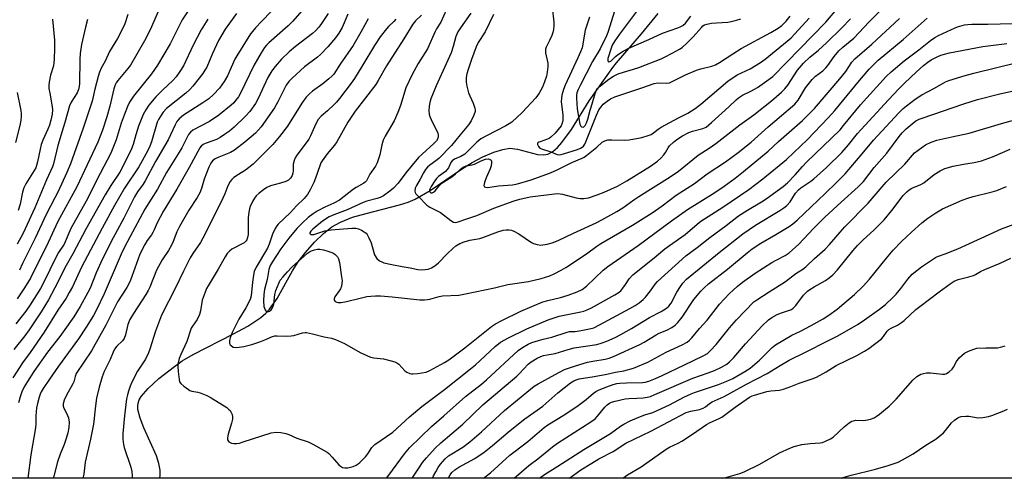
# Model space of a CAD drawing. Units: inches. Extents: x 1303766 to 1309766, y 553447 to 557448.
# Drawn here: x 1308413 to 1308771, y 553447 to 553614 of the extents above; entities that cross this region are included whole.
import ezdxf

# ---------------------------------------------------------------- set-up
doc = ezdxf.new("R2010")
doc.units = ezdxf.units.IN
doc.header["$MEASUREMENT"] = 0
for name, color, linetype in [('HYDRO-Single Line Stream', 4, 'Continuous'), ('NTRL-Trees', 3, 'Continuous'), ('Undefined', 1, 'Continuous')]:
    doc.layers.add(name, color=color, linetype=linetype)

msp = doc.modelspace()

# ---------------------------------------------------------------- linework, layer by layer
at = {"layer": 'HYDRO-Single Line Stream'}
msp.add_lwpolyline([(1308464.34, 553447.36), (1308464.46, 553448.44), (1308464.46, 553450.28), (1308464.01, 553452.7), (1308463.09, 553455.42), (1308458.5, 553465.7), (1308457.15, 553469.18), (1308456.38, 553472.29), (1308456.29, 553473.53), (1308456.41, 553474.65), (1308456.83, 553475.82), (1308457.55, 553477.06), (1308460.04, 553480), (1308464.01, 553483.61), (1308469.65, 553488), (1308472.52, 553489.98), (1308476.45, 553492.27), (1308491.18, 553499.79), (1308496.36, 553502.67), (1308501.08, 553505.83), (1308502.89, 553507.37), (1308504.23, 553508.75), (1308506.95, 553512.67), (1308512.54, 553522.71), (1308514.59, 553526.02), (1308517.26, 553529.41), (1308520.64, 553533.13), (1308523.91, 553536.27), (1308526.93, 553538.73), (1308530.04, 553540.5), (1308534.45, 553542.21), (1308539.4, 553543.66), (1308551.47, 553546.76), (1308554.65, 553547.76), (1308557.15, 553548.77), (1308562.62, 553551.92), (1308574.1, 553559.74), (1308577.97, 553562.17), (1308581.86, 553564.19), (1308585.84, 553565.89), (1308589.1, 553566.93), (1308591.65, 553567.32), (1308594.46, 553566.97), (1308601.66, 553565.11), (1308604.05, 553564.89), (1308605.49, 553565.21), (1308607.21, 553566.14), (1308608.91, 553567.56), (1308610.57, 553569.37), (1308614.02, 553574.15), (1308620.42, 553584.55), (1308629.12, 553596.74), (1308630.43, 553598.39), (1308639.57, 553608.94), (1308645.55, 553616.34)], dxfattribs=at)
at = {"layer": 'NTRL-Trees'}
msp.add_lwpolyline([(1309013.6, 553447.3), (1307918.44, 553447.41)], dxfattribs=at)
at = {"layer": 'Undefined'}
for points, elevation in [([(1308569.61, 553619.93), (1308566.53, 553613.19), (1308564.99, 553610.73), (1308564.47, 553609.74), (1308561.73, 553603.54), (1308558.27, 553598.19), (1308556.11, 553594.09), (1308553.82, 553589.33), (1308551.9, 553582.89), (1308550.9, 553580.28), (1308549.53, 553577.34), (1308546.27, 553571.78), (1308545.55, 553570.22), (1308545.02, 553568.58), (1308544.62, 553566.11), (1308544.37, 553564.99), (1308543.4, 553561.98), (1308542.72, 553560.76), (1308540.72, 553557.94), (1308539.44, 553555.47), (1308539.01, 553554.98), (1308538.57, 553554.62), (1308535.78, 553553.06), (1308534.83, 553552.43), (1308529.68, 553548.46), (1308527.64, 553547.35), (1308524.36, 553545.89), (1308521.5, 553544.43), (1308520.08, 553543.5), (1308518.33, 553542.11), (1308516.26, 553540.16), (1308514.22, 553538.1), (1308511.24, 553534.66), (1308508.33, 553530.73), (1308505.17, 553525.91), (1308504.48, 553524.63), (1308504.02, 553523.26), (1308503.36, 553519.59), (1308502.46, 553516.02), (1308502.18, 553514.09), (1308502.04, 553511.78), (1308502.2, 553509.77), (1308502.63, 553508.55), (1308502.88, 553508.17), (1308503.2, 553507.93), (1308503.57, 553507.89), (1308504.19, 553508.11), (1308504.82, 553508.62), (1308505.31, 553509.3), (1308505.74, 553510.67), (1308506.19, 553514.18), (1308506.54, 553515.58), (1308507.69, 553518.52), (1308508.15, 553519.31), (1308509.03, 553520.44), (1308510.72, 553522.39), (1308512.45, 553524.18), (1308517.99, 553529.13), (1308518.71, 553529.61), (1308519.5, 553529.97), (1308520.58, 553530.33), (1308521.71, 553530.58), (1308522.54, 553530.63), (1308523.82, 553530.44), (1308525.42, 553529.96), (1308527.25, 553529.25), (1308527.96, 553528.85), (1308528.39, 553528.48), (1308528.94, 553527.83), (1308529.37, 553527.1), (1308529.72, 553525.74), (1308530.46, 553520.54), (1308530.6, 553519.08), (1308530.57, 553518.26), (1308530.38, 553517.2), (1308530.04, 553516.19), (1308529.59, 553515.45), (1308527.98, 553513.34), (1308527.7, 553512.55), (1308527.78, 553512.03), (1308528.14, 553511.57), (1308528.67, 553511.3), (1308529.19, 553511.2), (1308530.29, 553511.25), (1308532.25, 553511.57), (1308537.19, 553512.86), (1308539.61, 553513.39), (1308541.04, 553513.58), (1308542.82, 553513.7), (1308544.55, 553513.65), (1308548.83, 553513.31), (1308558.94, 553512.26), (1308560.56, 553512.21), (1308561.64, 553512.27), (1308562.59, 553512.45), (1308565.96, 553513.37), (1308567.1, 553513.6), (1308573.08, 553513.96), (1308575.56, 553514.33), (1308586.1, 553516.51), (1308590.95, 553517.74), (1308598.41, 553518.82), (1308603.03, 553519.94), (1308606.16, 553520.92), (1308607.76, 553521.6), (1308610.27, 553522.94), (1308612.03, 553524.02), (1308619.45, 553528.97), (1308623.29, 553531.69), (1308624.74, 553532.63), (1308636.18, 553539.3), (1308643.34, 553543.88), (1308647.02, 553546.39), (1308652.07, 553550.26), (1308658.76, 553554.53), (1308663.39, 553557.97), (1308670.09, 553562.44), (1308674.61, 553565.8), (1308679.45, 553569.57), (1308685.55, 553575.11), (1308695.25, 553583.34), (1308696.5, 553584.83), (1308699.21, 553589.26), (1308701.55, 553592.31), (1308702.75, 553593.58), (1308705.46, 553595.52), (1308706.59, 553596.54), (1308707.25, 553597.38), (1308709.53, 553600.67), (1308711.27, 553602.81), (1308712.69, 553604.14), (1308716.69, 553607.4), (1308722.31, 553613.36), (1308730.99, 553622.28)], 402), ([(1308585.71, 553615.96), (1308582.63, 553609.66), (1308580.14, 553605.77), (1308579.44, 553604.22), (1308577.71, 553599.65), (1308576.47, 553595.97), (1308576.01, 553594.36), (1308575.8, 553593.03), (1308575.77, 553591.3), (1308575.93, 553589.88), (1308576.61, 553587.45), (1308577.04, 553586.39), (1308578.35, 553583.75), (1308578.92, 553581.95), (1308579.02, 553581.17), (1308578.98, 553580.65), (1308578.51, 553579.34), (1308577.51, 553577.28), (1308576.64, 553575.87), (1308573.51, 553572.26), (1308570.43, 553568.32), (1308565.78, 553563.66), (1308564.68, 553562.74), (1308562.56, 553561.17), (1308561.71, 553560.4), (1308560.94, 553559.55), (1308560.2, 553558.38), (1308559.05, 553556.13), (1308557.64, 553553.83), (1308557.16, 553552.77), (1308557.08, 553551.75), (1308557.2, 553551.27), (1308557.45, 553550.8), (1308558.36, 553549.73), (1308561.44, 553546.69), (1308562.53, 553545.93), (1308566.37, 553543.92), (1308570.13, 553541.08), (1308571.08, 553540.49), (1308571.82, 553540.31), (1308572.88, 553540.53), (1308575.61, 553541.55), (1308579.63, 553542.86), (1308585.81, 553545.48), (1308593.21, 553548.2), (1308595.28, 553548.81), (1308599.05, 553549.62), (1308607.9, 553550.79), (1308609.01, 553550.88), (1308609.87, 553550.81), (1308610.73, 553550.63), (1308615.81, 553549.3), (1308617.15, 553549.03), (1308618.57, 553549.05), (1308620.28, 553549.34), (1308623.36, 553550.33), (1308625.91, 553551.35), (1308630.75, 553553.56), (1308634.21, 553555.43), (1308642.8, 553560.82), (1308645.34, 553562.63), (1308646.53, 553563.71), (1308647.61, 553564.95), (1308648.26, 553565.83), (1308649.25, 553567.52), (1308649.75, 553568.15), (1308651.16, 553569.57), (1308652.35, 553570.52), (1308654.39, 553571.82), (1308656.67, 553573.06), (1308658.07, 553573.53), (1308661.81, 553574.5), (1308662.97, 553575.03), (1308664.95, 553576.65), (1308671.31, 553582.41), (1308673.95, 553584.99), (1308674.82, 553585.72), (1308676.25, 553586.65), (1308679.56, 553588.16), (1308681.72, 553589.41), (1308684.29, 553591.2), (1308687.23, 553593.45), (1308692.21, 553598.46), (1308706.5, 553613.24), (1308711.3, 553618.74)], 398), ([(1308607.05, 553618.56), (1308607.59, 553613.12), (1308607.59, 553611.98), (1308607.48, 553610.57), (1308607.26, 553609.46), (1308606.87, 553608.36), (1308606.05, 553606.47), (1308604.83, 553604.11), (1308604.59, 553603.32), (1308604.54, 553602.55), (1308604.6, 553601.99), (1308605.4, 553598.33), (1308605.41, 553596.94), (1308605.18, 553594.98), (1308604.92, 553593.6), (1308604.23, 553591.44), (1308603.5, 553589.56), (1308602.33, 553587.31), (1308601.08, 553585.69), (1308596.16, 553580.38), (1308592.31, 553576.87), (1308591.4, 553576.18), (1308590.2, 553575.45), (1308583.09, 553571.87), (1308581.1, 553570.76), (1308579.58, 553569.53), (1308576.11, 553565.98), (1308575.25, 553565.22), (1308573.86, 553564.36), (1308571.52, 553563.34), (1308570.66, 553562.73), (1308570.21, 553562.14), (1308569.33, 553560.23), (1308568.77, 553559.43), (1308568.18, 553558.87), (1308565.65, 553557.04), (1308564.95, 553556.31), (1308564.33, 553555.46), (1308562.97, 553553.4), (1308562.49, 553552.43), (1308562.4, 553552.03), (1308562.42, 553551.66), (1308562.61, 553551.33), (1308562.92, 553551.14), (1308563.44, 553551.14), (1308563.89, 553551.36), (1308564.44, 553551.87), (1308566.04, 553553.83), (1308566.86, 553554.64), (1308567.57, 553555.17), (1308570.52, 553556.98), (1308571.87, 553558.06), (1308573.73, 553559.72), (1308574.66, 553560.41), (1308575.78, 553560.91), (1308577.95, 553561.35), (1308578.75, 553561.59), (1308581.22, 553562.81), (1308582.79, 553563.36), (1308583.83, 553563.45), (1308584.53, 553563.23), (1308584.86, 553562.94), (1308584.95, 553562.75), (1308585, 553562.04), (1308584.84, 553560.95), (1308584.52, 553559.84), (1308582.97, 553556.52), (1308582.36, 553554.88), (1308582.22, 553553.84), (1308582.44, 553553.33), (1308582.82, 553553.13), (1308583.57, 553553.06), (1308587.52, 553553.7), (1308592.54, 553553.99), (1308594.39, 553554.38), (1308599.33, 553555.9), (1308606.47, 553558.44), (1308608.89, 553559.5), (1308614.18, 553562.16), (1308617.93, 553563.73), (1308618.68, 553564.13), (1308619.59, 553564.76), (1308623.24, 553567.75), (1308625.25, 553569.51), (1308626.13, 553570.07), (1308627.24, 553570.33), (1308628.7, 553570.45), (1308633.31, 553570.28), (1308635.03, 553570.36), (1308639.63, 553571.27), (1308641.92, 553571.92), (1308642.97, 553572.36), (1308643.86, 553572.92), (1308645.63, 553574.26), (1308646.7, 553574.95), (1308652.96, 553578.41), (1308656.31, 553580.05), (1308659.06, 553581.76), (1308661.1, 553583.36), (1308670.91, 553591.73), (1308674.36, 553594.02), (1308679.02, 553596.26), (1308682.82, 553598.5), (1308684.47, 553599.72), (1308692.51, 553606.23), (1308693.93, 553607.52), (1308695.27, 553608.9), (1308700.54, 553614.61)], 396), ([(1308550.13, 553614.22), (1308549.41, 553613.39), (1308547.49, 553611.59), (1308546.76, 553610.81), (1308544.44, 553607.8), (1308542.37, 553604.74), (1308538.15, 553597.61), (1308535.1, 553592.69), (1308533.93, 553591.04), (1308529.63, 553585.38), (1308528.55, 553584.05), (1308527.74, 553583.2), (1308525.35, 553580.95), (1308522.96, 553578.95), (1308521.97, 553577.81), (1308521.06, 553576.15), (1308519.16, 553571.86), (1308518.49, 553570.58), (1308516.84, 553568.28), (1308514.17, 553564.85), (1308513.54, 553563.87), (1308513.16, 553562.88), (1308512.87, 553561.58), (1308512.84, 553559.29), (1308512.7, 553558.21), (1308512.47, 553557.45), (1308511.87, 553556.5), (1308511.08, 553555.73), (1308510.13, 553555.23), (1308508.2, 553554.61), (1308504.57, 553553.62), (1308503.24, 553553.07), (1308502.01, 553552.26), (1308500.43, 553550.97), (1308499.4, 553550), (1308498.73, 553549.17), (1308498.05, 553547.92), (1308497.25, 553546.09), (1308496.95, 553545.28), (1308496.68, 553544.14), (1308496.45, 553542.07), (1308496.43, 553535.96), (1308496.27, 553534.93), (1308495.92, 553534), (1308495.61, 553533.55), (1308495.01, 553532.99), (1308490.57, 553530.6), (1308489.73, 553529.96), (1308488.88, 553529.05), (1308488.12, 553527.89), (1308485.56, 553523.4), (1308481.89, 553517.3), (1308481.36, 553516.3), (1308480.8, 553515), (1308479.75, 553512.08), (1308479.15, 553508.16), (1308478.76, 553506.81), (1308477.91, 553505.05), (1308476.2, 553502.63), (1308475.78, 553501.9), (1308474.12, 553497.05), (1308471.94, 553492.31), (1308471.42, 553490.93), (1308471.02, 553489.26), (1308470.89, 553487.93), (1308470.99, 553486.17), (1308471.31, 553483.25), (1308471.53, 553482.44), (1308471.97, 553481.75), (1308473.07, 553480.79), (1308474.78, 553479.58), (1308475.29, 553479.29), (1308476.02, 553479.02), (1308478.1, 553478.65), (1308478.95, 553478.41), (1308481.43, 553477.42), (1308482.95, 553476.56), (1308488.66, 553473), (1308489.36, 553472.5), (1308489.96, 553471.93), (1308490.33, 553471.24), (1308490.59, 553470.47), (1308490.75, 553469.67), (1308490.76, 553468.85), (1308490.43, 553467.4), (1308489.15, 553463.35), (1308488.89, 553461.97), (1308488.97, 553461.32), (1308489.16, 553460.92), (1308489.49, 553460.57), (1308489.91, 553460.29), (1308490.4, 553460.1), (1308491.24, 553459.98), (1308492.4, 553459.99), (1308493.27, 553460.1), (1308494.69, 553460.51), (1308504.79, 553463.83), (1308506.69, 553464.12), (1308508.4, 553463.96), (1308510.11, 553463.61), (1308511.23, 553463.29), (1308514.16, 553461.95), (1308518.34, 553460.51), (1308519.94, 553459.73), (1308524.12, 553457.41), (1308525.14, 553456.8), (1308525.84, 553456.27), (1308527.05, 553455.02), (1308529.46, 553452.18), (1308530.09, 553451.66), (1308530.83, 553451.28), (1308531.62, 553451.06), (1308532.72, 553451.12), (1308534.66, 553451.6), (1308535.72, 553452.06), (1308536.46, 553452.53), (1308537.11, 553453.08), (1308539.15, 553455.1), (1308540.04, 553456.23), (1308541.48, 553458.45), (1308542.53, 553459.59), (1308549.06, 553464.14), (1308555.14, 553469.64), (1308559.64, 553473.45), (1308567.87, 553479.63), (1308577.34, 553487.09), (1308579.11, 553488.62), (1308586.25, 553495.24), (1308588.2, 553496.77), (1308591.15, 553498.4), (1308597.84, 553501.69), (1308605.59, 553504.91), (1308609.6, 553506.29), (1308617.44, 553507.79), (1308618.57, 553508.07), (1308619.79, 553508.51), (1308621.33, 553509.27), (1308629.87, 553514.01), (1308631.44, 553515.02), (1308632.01, 553515.53), (1308632.73, 553516.39), (1308633.73, 553517.75), (1308635.08, 553519.87), (1308636.31, 553521.25), (1308644.08, 553527.45), (1308647.97, 553530.71), (1308649.71, 553532.02), (1308655.34, 553536), (1308659.7, 553539.76), (1308661.11, 553540.86), (1308669.12, 553545.95), (1308678.55, 553552.37), (1308683.62, 553556.25), (1308692.25, 553563.2), (1308699.92, 553570.52), (1308707.41, 553578.35), (1308709.8, 553581.11), (1308718.81, 553591.99), (1308722.35, 553596.12), (1308723.96, 553597.84), (1308725.6, 553599.32), (1308734.72, 553606.85), (1308743.45, 553614.62)], 406), ([(1308559.48, 553615.75), (1308557.37, 553613.71), (1308556.4, 553612.46), (1308553.05, 553607.1), (1308546.72, 553597.26), (1308543.8, 553591.92), (1308542.93, 553590.47), (1308535.32, 553580.78), (1308532.76, 553576.78), (1308528.7, 553569.66), (1308527.86, 553568.5), (1308525.24, 553565.3), (1308523.37, 553562.75), (1308522.95, 553562.01), (1308522.5, 553560.94), (1308520.98, 553556.47), (1308520.31, 553554.83), (1308519.01, 553552.2), (1308517.99, 553550.51), (1308516.81, 553549.02), (1308514.09, 553546.41), (1308511.88, 553543.99), (1308507.39, 553539.78), (1308506.85, 553539.12), (1308506.28, 553538.16), (1308505.3, 553536.1), (1308504.06, 553532.41), (1308503.49, 553531.04), (1308499.39, 553524.1), (1308498.69, 553522.56), (1308498.37, 553521.2), (1308498.02, 553518.61), (1308497.58, 553513.61), (1308497.21, 553512.3), (1308495.63, 553509.25), (1308493.06, 553505.18), (1308490.65, 553500.28), (1308489.89, 553498.44), (1308489.64, 553497.37), (1308489.71, 553496.34), (1308489.91, 553495.9), (1308490.22, 553495.54), (1308491.04, 553495), (1308491.79, 553494.85), (1308493.17, 553494.96), (1308494.88, 553495.29), (1308497.74, 553496), (1308500.66, 553496.91), (1308503.07, 553497.85), (1308504.94, 553498.7), (1308506.21, 553499.08), (1308507.04, 553499.15), (1308510.46, 553499.01), (1308512.16, 553499.09), (1308513.13, 553499.29), (1308516.28, 553500.21), (1308517.14, 553500.34), (1308517.68, 553500.32), (1308519.86, 553499.89), (1308524.14, 553498.76), (1308526.78, 553498.28), (1308528.27, 553497.8), (1308531.49, 553496.38), (1308537.16, 553493.07), (1308539.6, 553491.94), (1308540.98, 553491.4), (1308542.22, 553491.14), (1308545.7, 553490.77), (1308548.5, 553490.08), (1308549.85, 553489.65), (1308550.58, 553489.26), (1308551.23, 553488.77), (1308553.49, 553486.42), (1308554.22, 553485.94), (1308555.27, 553485.46), (1308555.83, 553485.32), (1308556.38, 553485.28), (1308558.08, 553485.44), (1308561.2, 553485.96), (1308562.53, 553486.45), (1308567.82, 553489.36), (1308569.45, 553490.35), (1308575.21, 553494.73), (1308584.98, 553502.45), (1308586.45, 553503.43), (1308588.66, 553504.65), (1308595.62, 553508.13), (1308603.68, 553511.43), (1308605.47, 553512), (1308610.02, 553513.04), (1308612.84, 553513.9), (1308616.1, 553515.08), (1308617.9, 553516.02), (1308619.53, 553517.23), (1308625.54, 553522.95), (1308627.26, 553524.36), (1308638.35, 553531.97), (1308650.43, 553540.92), (1308656.26, 553545.09), (1308666.14, 553551.24), (1308669.61, 553553.56), (1308673.62, 553556.41), (1308676.63, 553558.82), (1308685.61, 553566.28), (1308689.33, 553569.8), (1308698.04, 553577.44), (1308699.77, 553579.07), (1308702.43, 553581.83), (1308711.69, 553592.6), (1308713.85, 553595.3), (1308716.05, 553598.64), (1308717.11, 553599.82), (1308723.28, 553605.16), (1308733.3, 553614.51)], 404), ([(1308577.47, 553616.49), (1308573.63, 553611.15), (1308572.69, 553609.63), (1308571.98, 553607.99), (1308571.07, 553604.36), (1308570.29, 553601.97), (1308564.86, 553590.01), (1308562.88, 553585.28), (1308562.53, 553583.97), (1308562.31, 553582.64), (1308562.21, 553580.89), (1308562.29, 553579.74), (1308562.53, 553578.91), (1308562.97, 553577.83), (1308565.38, 553572.79), (1308565.55, 553572.26), (1308565.6, 553571.72), (1308565.44, 553570.92), (1308564.9, 553570.03), (1308564.01, 553569.02), (1308559.7, 553565.19), (1308558.41, 553563.92), (1308553.81, 553558.42), (1308551.05, 553554.64), (1308549.32, 553552.83), (1308548.04, 553551.72), (1308545.64, 553550.06), (1308544.44, 553549.41), (1308543.37, 553549.03), (1308539.66, 553548.04), (1308538.3, 553547.6), (1308532.52, 553544.92), (1308527.6, 553543.14), (1308525.96, 553542.4), (1308523.49, 553540.77), (1308519.92, 553537.91), (1308519.22, 553537.17), (1308518.93, 553536.62), (1308518.91, 553536.3), (1308519.24, 553535.98), (1308519.58, 553535.91), (1308520.34, 553536.02), (1308524.3, 553537.27), (1308526.67, 553537.72), (1308534.16, 553538.25), (1308535.57, 553538.22), (1308536.58, 553538.03), (1308537.66, 553537.56), (1308538.68, 553536.97), (1308539.35, 553536.42), (1308539.69, 553535.99), (1308540.37, 553534.77), (1308541.18, 553532.95), (1308542.11, 553529.37), (1308542.39, 553528.58), (1308543.3, 553527.24), (1308544.27, 553526.33), (1308545.02, 553525.97), (1308545.83, 553525.71), (1308548.66, 553525.02), (1308552.43, 553524.27), (1308555.37, 553523.83), (1308558.2, 553523.28), (1308559.34, 553523.17), (1308560.78, 553523.22), (1308561.91, 553523.38), (1308563.18, 553523.86), (1308564.37, 553524.52), (1308565.7, 553525.66), (1308568.82, 553528.96), (1308570.87, 553530.92), (1308571.96, 553531.81), (1308573.42, 553532.65), (1308575.06, 553533.28), (1308577.03, 553533.9), (1308580.69, 553534.55), (1308581.78, 553534.82), (1308587.32, 553536.98), (1308589.19, 553537.5), (1308590.3, 553537.65), (1308591.44, 553537.65), (1308592.27, 553537.5), (1308593.08, 553537.19), (1308594.89, 553536.23), (1308599.48, 553533), (1308600.25, 553532.63), (1308601.55, 553532.27), (1308602.9, 553532.14), (1308605.15, 553532.47), (1308607.08, 553532.91), (1308609.21, 553533.73), (1308614.76, 553536.39), (1308623.02, 553540.16), (1308625.09, 553541.24), (1308630.55, 553544.32), (1308632.72, 553545.65), (1308636.67, 553548.52), (1308638.56, 553549.81), (1308649.98, 553556.9), (1308652.96, 553559.03), (1308660.1, 553564.77), (1308664.1, 553567.32), (1308666.54, 553569), (1308675.23, 553575.8), (1308680.32, 553579.44), (1308686.81, 553584.58), (1308690.41, 553587.69), (1308691.64, 553588.93), (1308692.68, 553590.33), (1308696.29, 553595.69), (1308698.43, 553598.31), (1308700.71, 553600.41), (1308703.91, 553602.97), (1308706.74, 553605.62), (1308712.19, 553610.99), (1308715.48, 553614.42)], 400), ([(1308629.74, 553617.17), (1308628.55, 553613.69), (1308627.28, 553609.46), (1308626.77, 553608.15), (1308624.47, 553603.48), (1308621.75, 553598.82), (1308617.19, 553590.19), (1308616.44, 553588.64), (1308616.05, 553587.45), (1308615.91, 553586.6), (1308615.87, 553585.56), (1308616.06, 553581.67), (1308617.14, 553576.05), (1308617.42, 553575.39), (1308617.72, 553575.12), (1308618.25, 553574.96), (1308618.59, 553575.08), (1308619.01, 553575.62), (1308619.49, 553576.61), (1308619.97, 553577.96), (1308620.84, 553581.18), (1308621.61, 553583.49), (1308622.6, 553587.18), (1308623.11, 553588.47), (1308623.54, 553589.07), (1308624.17, 553589.68), (1308627.66, 553592.49), (1308629.33, 553593.56), (1308631.07, 553594.4), (1308632.91, 553595.02), (1308636.61, 553596.08), (1308638.55, 553596.72), (1308646.61, 553599.82), (1308647.89, 553600.42), (1308650.67, 553601.95), (1308653.37, 553603.31), (1308654.33, 553603.96), (1308656.03, 553605.56), (1308658.31, 553607.84), (1308661.35, 553611.29), (1308661.87, 553611.79), (1308662.45, 553612.18), (1308663.27, 553612.46), (1308665.02, 553612.78), (1308666.81, 553612.99), (1308670.95, 553613.22), (1308672.09, 553613.4), (1308674.03, 553613.85), (1308675.68, 553614.38)], 392), ([(1308637.7, 553617.11), (1308631.49, 553608.78), (1308629.86, 553606.45), (1308628.88, 553604.83), (1308628.42, 553603.73), (1308627.29, 553599.95), (1308627.26, 553599.23), (1308627.43, 553598.89), (1308627.58, 553598.8), (1308627.98, 553598.82), (1308628.33, 553599.02), (1308630.03, 553600.71), (1308631.19, 553601.57), (1308632.9, 553602.63), (1308634.89, 553603.68), (1308642.16, 553606.86), (1308647.12, 553609.19), (1308652.71, 553611.1), (1308653.8, 553611.56), (1308654.53, 553611.98), (1308655.51, 553612.86), (1308657.43, 553615.39)], 390), ([(1308412.5, 553587.55), (1308413.74, 553581.04), (1308413.88, 553579.86), (1308413.89, 553579.01), (1308413.76, 553577.59), (1308413.39, 553575.6), (1308411.86, 553569.44)], 432)]:
    msp.add_lwpolyline(points, dxfattribs=dict(at, elevation=elevation))
for points in [[(1308478.83, 553623.83, 422), (1308472.51, 553613.97, 422), (1308468.11, 553605.29, 422), (1308463.46, 553597.52, 422), (1308461.3, 553594.42, 422), (1308454.81, 553586.25, 422), (1308453.99, 553585.12, 422), (1308453.33, 553584.03, 422), (1308452.61, 553582.51, 422), (1308451.31, 553579.37, 422), (1308450.32, 553576.46, 422), (1308448.47, 553570.34, 422), (1308446.48, 553565.53, 422), (1308442.61, 553558.18, 422), (1308437.57, 553548.1, 422), (1308432.02, 553538.14, 422), (1308429.49, 553532.5, 422), (1308427.5, 553529.39, 422), (1308426.78, 553528.13, 422), (1308421.88, 553518.1, 422), (1308420.92, 553516.28, 422), (1308417.16, 553510.41, 422), (1308415.59, 553508.12, 422), (1308411.95, 553503.43, 422)], [(1308517.61, 553619.06, 414), (1308512.65, 553613.51, 414), (1308511.01, 553611.89, 414), (1308503.96, 553605.66, 414), (1308503.15, 553604.84, 414), (1308502.42, 553603.96, 414), (1308501.13, 553601.97, 414), (1308498.53, 553597.37, 414), (1308493.64, 553587.38, 414), (1308492.89, 553586.04, 414), (1308491.91, 553584.65, 414), (1308491.21, 553583.85, 414), (1308490.24, 553582.94, 414), (1308485.74, 553579.31, 414), (1308482.36, 553577.06, 414), (1308476.39, 553573.89, 414), (1308475.48, 553573.15, 414), (1308474.82, 553572.31, 414), (1308474.25, 553571.38, 414), (1308472.29, 553567.5, 414), (1308471.04, 553565.26, 414), (1308466.73, 553558.47, 414), (1308463.49, 553552.46, 414), (1308458.93, 553545.2, 414), (1308451.56, 553531.64, 414), (1308450.23, 553528.87, 414), (1308444.12, 553514.38, 414), (1308441.26, 553508.53, 414), (1308440.22, 553506.54, 414), (1308437.53, 553502.23, 414), (1308434.8, 553498.08, 414), (1308427.49, 553488.11, 414), (1308424.17, 553483.37, 414), (1308421.9, 553479.98, 414), (1308421.17, 553478.72, 414), (1308420.82, 553477.92, 414), (1308420.46, 553476.8, 414), (1308419.86, 553474.51, 414), (1308419.54, 553472.89, 414), (1308419.27, 553470.08, 414), (1308419.23, 553467.06, 414), (1308419.1, 553465.61, 414), (1308417.47, 553455.81, 414), (1308416.38, 553447.36, 414)], [(1308492.26, 553616.31, 418), (1308489.64, 553612.83, 418), (1308488.12, 553610.65, 418), (1308485.73, 553606.57, 418), (1308483.52, 553601.74, 418), (1308481.4, 553596.85, 418), (1308480.76, 553595.7, 418), (1308479.97, 553594.56, 418), (1308476.35, 553589.93, 418), (1308475.2, 553588.64, 418), (1308473.76, 553587.33, 418), (1308466.8, 553581.74, 418), (1308465.56, 553580.43, 418), (1308464.42, 553578.79, 418), (1308463.83, 553577.78, 418), (1308463.41, 553576.82, 418), (1308461.33, 553569.62, 418), (1308460.75, 553568.06, 418), (1308459.89, 553566.26, 418), (1308456.72, 553560.54, 418), (1308451.47, 553552.79, 418), (1308447.79, 553546.48, 418), (1308443.32, 553538.22, 418), (1308435.83, 553524.03, 418), (1308432.52, 553516.97, 418), (1308431.41, 553514.9, 418), (1308430.22, 553512.87, 418), (1308427.3, 553508.49, 418), (1308422.31, 553500.41, 418), (1308417.15, 553493.04, 418), (1308414.43, 553489.29, 418), (1308410.85, 553483.86, 418)], [(1308481.85, 553614.27, 420), (1308479.31, 553610.39, 420), (1308476.51, 553604.85, 420), (1308472.92, 553597.36, 420), (1308471.64, 553595.18, 420), (1308470.22, 553593.34, 420), (1308468.91, 553591.8, 420), (1308465.46, 553588.59, 420), (1308462.94, 553586.04, 420), (1308460.39, 553582.98, 420), (1308459.22, 553581.31, 420), (1308458.32, 553579.56, 420), (1308456.56, 553575.32, 420), (1308455.56, 553572.19, 420), (1308454.62, 553568.65, 420), (1308454.08, 553567.07, 420), (1308450.59, 553560.17, 420), (1308449.75, 553558.67, 420), (1308446.53, 553553.83, 420), (1308444.41, 553550.38, 420), (1308437.37, 553537.88, 420), (1308432.67, 553528.99, 420), (1308430.28, 553524.66, 420), (1308426.2, 553516.53, 420), (1308423.86, 553512.18, 420), (1308421.22, 553507.83, 420), (1308416.83, 553501.26, 420), (1308415.25, 553499.13, 420), (1308411.2, 553494.1, 420)], [(1308438.03, 553614.18, 428), (1308437.27, 553611.4, 428), (1308435.88, 553605.03, 428), (1308435.41, 553601.83, 428), (1308435.26, 553599.73, 428), (1308435.14, 553590.88, 428), (1308435.02, 553589.75, 428), (1308434.77, 553588.74, 428), (1308434.22, 553587.46, 428), (1308432.08, 553584.08, 428), (1308431.5, 553582.75, 428), (1308429.8, 553576.69, 428), (1308428.79, 553573.58, 428), (1308427.21, 553568.28, 428), (1308425.7, 553561.71, 428), (1308425.34, 553560.53, 428), (1308423.1, 553555.87, 428), (1308418.84, 553545.64, 428), (1308415.42, 553538.01, 428), (1308414.57, 553536.24, 428), (1308412.43, 553532.47, 428)], [(1308463.73, 553617.02, 424), (1308461.33, 553611.47, 424), (1308460.36, 553609.4, 424), (1308458.79, 553606.39, 424), (1308453.63, 553597.59, 424), (1308452.65, 553596.27, 424), (1308449.11, 553592, 424), (1308448.45, 553591.07, 424), (1308448.08, 553590.36, 424), (1308447.62, 553588.98, 424), (1308446.2, 553582.69, 424), (1308445.09, 553578.71, 424), (1308443.52, 553573.95, 424), (1308441.78, 553569.54, 424), (1308437.88, 553561.31, 424), (1308434.19, 553553.27, 424), (1308427.25, 553540.74, 424), (1308423.68, 553533.09, 424), (1308417.28, 553520.1, 424), (1308415.11, 553516.53, 424), (1308412.47, 553512.6, 424)], [(1308425.27, 553614.25, 430), (1308426.02, 553606.63, 430), (1308426.01, 553603.77, 430), (1308425.88, 553599.64, 430), (1308425.79, 553598.47, 430), (1308425.61, 553597.36, 430), (1308424.56, 553593.94, 430), (1308424.05, 553591.36, 430), (1308423.94, 553590.21, 430), (1308424.02, 553589.07, 430), (1308424.28, 553587.35, 430), (1308425.22, 553582.41, 430), (1308425.28, 553581.33, 430), (1308425.18, 553579.72, 430), (1308424.71, 553577.5, 430), (1308424.18, 553575.69, 430), (1308423.6, 553574.22, 430), (1308421.82, 553570.31, 430), (1308421.22, 553568.7, 430), (1308420.78, 553567.01, 430), (1308419.86, 553562.41, 430), (1308419.5, 553561, 430), (1308419.2, 553560.23, 430), (1308418.65, 553559.18, 430), (1308415.65, 553554.44, 430), (1308414.91, 553552.96, 430), (1308414.37, 553551.38, 430), (1308413.49, 553547.04, 430), (1308412.85, 553544.75, 430)], [(1308504.78, 553617, 416), (1308501.38, 553613.57, 416), (1308499.18, 553611.17, 416), (1308498.02, 553609.83, 416), (1308497.35, 553608.9, 416), (1308492.31, 553600.96, 416), (1308491.65, 553599.68, 416), (1308488.9, 553593.66, 416), (1308487.72, 553591.59, 416), (1308486.02, 553589.16, 416), (1308483.85, 553586.82, 416), (1308482.1, 553585.32, 416), (1308480.02, 553583.8, 416), (1308472.91, 553579.31, 416), (1308471.4, 553578.07, 416), (1308470.58, 553577.1, 416), (1308469.91, 553575.88, 416), (1308467.37, 553570.41, 416), (1308462.82, 553562.52, 416), (1308459.01, 553555.43, 416), (1308458.25, 553554.23, 416), (1308456.16, 553551.45, 416), (1308455.16, 553549.71, 416), (1308451.22, 553541.91, 416), (1308447.39, 553534.78, 416), (1308443.47, 553527.14, 416), (1308441.2, 553522.03, 416), (1308439.02, 553516.47, 416), (1308438.21, 553514.9, 416), (1308435.33, 553509.81, 416), (1308433.06, 553506.03, 416), (1308429.84, 553501.39, 416), (1308428, 553498.88, 416), (1308423.45, 553493.14, 416), (1308418.52, 553486.13, 416), (1308416.16, 553482.52, 416), (1308415.03, 553480.53, 416), (1308414.17, 553478.73, 416), (1308413.52, 553476.97, 416), (1308412.94, 553474.8, 416)], [(1308452.76, 553615.91, 426), (1308451.59, 553612.63, 426), (1308450.64, 553610.5, 426), (1308448.91, 553607.26, 426), (1308446.08, 553602.48, 426), (1308444.42, 553598.96, 426), (1308443.06, 553596.44, 426), (1308442.39, 553595, 426), (1308441.86, 553593.37, 426), (1308440.67, 553588.87, 426), (1308439.67, 553584.4, 426), (1308436.47, 553574.64, 426), (1308431.83, 553561.66, 426), (1308430.49, 553558.47, 426), (1308427.19, 553551.41, 426), (1308426.14, 553549.26, 426), (1308422.99, 553543.27, 426), (1308419.03, 553534.66, 426), (1308414.34, 553525.4, 426), (1308413.34, 553523.02, 426)], [(1308525.51, 553616.29, 412), (1308523.12, 553612.66, 412), (1308522.11, 553611.31, 412), (1308521, 553610.05, 412), (1308519.91, 553609.05, 412), (1308513.66, 553604.31, 412), (1308511.37, 553602.42, 412), (1308508.61, 553599.71, 412), (1308506.28, 553597.11, 412), (1308505.07, 553595.52, 412), (1308503.6, 553593.01, 412), (1308500.1, 553585.45, 412), (1308499.16, 553583.64, 412), (1308497.08, 553580.73, 412), (1308495.5, 553578.94, 412), (1308491.43, 553575.02, 412), (1308489.62, 553573.55, 412), (1308487.88, 553572.28, 412), (1308486.26, 553571.22, 412), (1308484.99, 553570.55, 412), (1308483.64, 553569.98, 412), (1308481.16, 553569.13, 412), (1308480.1, 553568.69, 412), (1308479.33, 553568.13, 412), (1308478.84, 553567.53, 412), (1308475, 553560.38, 412), (1308470.52, 553552.44, 412), (1308465.53, 553544.38, 412), (1308463.33, 553540.2, 412), (1308462.29, 553537.63, 412), (1308461.84, 553536.71, 412), (1308461.25, 553535.84, 412), (1308459.69, 553533.83, 412), (1308458.83, 553532.36, 412), (1308457.03, 553528.78, 412), (1308455.3, 553523.72, 412), (1308453.62, 553519.32, 412), (1308452.95, 553517.78, 412), (1308452.3, 553516.66, 412), (1308448.96, 553511.53, 412), (1308444.67, 553502.98, 412), (1308439.43, 553493.68, 412), (1308433.92, 553485.39, 412), (1308433.49, 553484.35, 412), (1308433.03, 553482.42, 412), (1308432.73, 553481.65, 412), (1308430.39, 553477.53, 412), (1308429.54, 553475.75, 412), (1308429.18, 553474.4, 412), (1308429.19, 553473.59, 412), (1308429.42, 553472.82, 412), (1308430.45, 553470.94, 412), (1308431.07, 553469.33, 412), (1308431.34, 553467.69, 412), (1308431.21, 553465.75, 412), (1308430.87, 553463.81, 412), (1308430.3, 553461.81, 412), (1308429.52, 553459.59, 412), (1308428.08, 553456.05, 412), (1308427.18, 553453.35, 412), (1308425.75, 553448.13, 412), (1308425.57, 553447.36, 412)], [(1308532.73, 553616.14, 410), (1308530.59, 553611.2, 410), (1308529.42, 553609.21, 410), (1308528.21, 553607.53, 410), (1308525.4, 553604.17, 410), (1308522.82, 553601.4, 410), (1308521.72, 553600.48, 410), (1308516.97, 553596.94, 410), (1308512.45, 553592.87, 410), (1308511.24, 553591.64, 410), (1308510.29, 553590.23, 410), (1308507.29, 553584.23, 410), (1308506.02, 553582.03, 410), (1308501.15, 553575.16, 410), (1308500.25, 553574.06, 410), (1308499.12, 553572.85, 410), (1308495.31, 553569.54, 410), (1308491.55, 553566.64, 410), (1308490.08, 553565.84, 410), (1308485.85, 553564.11, 410), (1308484.52, 553563.48, 410), (1308483.52, 553562.7, 410), (1308482.89, 553561.88, 410), (1308482.11, 553560.47, 410), (1308481.26, 553558.31, 410), (1308480.49, 553556.12, 410), (1308479.52, 553552.66, 410), (1308478.9, 553551.14, 410), (1308477.88, 553549.44, 410), (1308474.91, 553544.8, 410), (1308471.43, 553538.93, 410), (1308470.53, 553536.99, 410), (1308469.18, 553533.41, 410), (1308468.6, 553532.08, 410), (1308467.48, 553530.2, 410), (1308465.16, 553526.76, 410), (1308463.1, 553522.96, 410), (1308460.67, 553516.83, 410), (1308460.12, 553515.61, 410), (1308459.25, 553514.15, 410), (1308454.71, 553507.2, 410), (1308453.48, 553505.01, 410), (1308452.7, 553503.21, 410), (1308451.84, 553499.43, 410), (1308451.36, 553498.14, 410), (1308450.79, 553497.26, 410), (1308448.72, 553495.37, 410), (1308447.91, 553494.23, 410), (1308447.39, 553493.22, 410), (1308446.29, 553490.54, 410), (1308444.04, 553486.09, 410), (1308443.34, 553484.17, 410), (1308442.22, 553480.39, 410), (1308441.31, 553476.48, 410), (1308440.89, 553473.63, 410), (1308440.18, 553467.01, 410), (1308439.11, 553461.48, 410), (1308437.21, 553453.22, 410), (1308436.65, 553448.8, 410), (1308436.32, 553447.36, 410)], [(1308540.12, 553614.35, 408), (1308537.47, 553609.57, 408), (1308534.68, 553604.75, 408), (1308529.94, 553597.93, 408), (1308527.59, 553594.33, 408), (1308526.88, 553593.49, 408), (1308525.83, 553592.55, 408), (1308523.61, 553590.78, 408), (1308519.85, 553588.1, 408), (1308518.77, 553587.15, 408), (1308517.57, 553585.92, 408), (1308515.99, 553583.77, 408), (1308510.76, 553575.4, 408), (1308507.88, 553571.56, 408), (1308505.46, 553568.72, 408), (1308498.24, 553561.53, 408), (1308495.53, 553559.37, 408), (1308492.89, 553557.75, 408), (1308491.31, 553556.64, 408), (1308490.49, 553555.93, 408), (1308489.94, 553555.27, 408), (1308489.09, 553553.72, 408), (1308487.92, 553550.77, 408), (1308487.19, 553549.15, 408), (1308480.83, 553536.18, 408), (1308479.12, 553533.06, 408), (1308476.34, 553529.11, 408), (1308475.34, 553527.44, 408), (1308472.91, 553522.66, 408), (1308470.2, 553516.8, 408), (1308464.89, 553506.66, 408), (1308462.72, 553500.75, 408), (1308460.74, 553494.27, 408), (1308460.27, 553492.96, 408), (1308459.09, 553490.65, 408), (1308456.27, 553486.23, 408), (1308454.16, 553482.25, 408), (1308453.53, 553480.79, 408), (1308452.9, 553478.97, 408), (1308452.54, 553477.63, 408), (1308452.27, 553476.22, 408), (1308451.48, 553470.06, 408), (1308450.92, 553463.56, 408), (1308450.94, 553461.57, 408), (1308451.14, 553459.64, 408), (1308451.37, 553458.54, 408), (1308453.74, 553451.38, 408), (1308454.13, 553449.73, 408), (1308454.3, 553448.08, 408), (1308454.33, 553447.36, 408)], [(1308620.63, 553614.95, 394), (1308619.06, 553610.25, 394), (1308617.88, 553603.88, 394), (1308617.36, 553602.4, 394), (1308616.4, 553600.22, 394), (1308611.79, 553590.32, 394), (1308611.18, 553588.7, 394), (1308610.59, 553586.69, 394), (1308610.4, 553585.55, 394), (1308610.34, 553584.39, 394), (1308610.86, 553579.3, 394), (1308610.86, 553577.59, 394), (1308610.69, 553576.5, 394), (1308610.24, 553575.5, 394), (1308609.26, 553574.13, 394), (1308608.1, 553572.8, 394), (1308606.57, 553571.38, 394), (1308605.87, 553570.85, 394), (1308605.36, 553570.59, 394), (1308602.64, 553569.72, 394), (1308602.17, 553569.5, 394), (1308601.82, 553569.24, 394), (1308601.72, 553569.08, 394), (1308601.71, 553568.68, 394), (1308602, 553568, 394), (1308602.52, 553567.38, 394), (1308603.11, 553567.06, 394), (1308606.54, 553566.08, 394), (1308608.87, 553565.11, 394), (1308609.77, 553564.96, 394), (1308611.19, 553565.25, 394), (1308616.25, 553566.88, 394), (1308617.29, 553567.31, 394), (1308617.99, 553567.75, 394), (1308618.39, 553568.14, 394), (1308618.89, 553568.84, 394), (1308619.31, 553569.61, 394), (1308623.1, 553579.41, 394), (1308624.01, 553581.24, 394), (1308624.84, 553582.44, 394), (1308625.61, 553583.31, 394), (1308626.98, 553584.47, 394), (1308628.19, 553585.32, 394), (1308629.83, 553586.04, 394), (1308639.62, 553589.26, 394), (1308644.11, 553590.89, 394), (1308645.48, 553591.09, 394), (1308648.45, 553590.98, 394), (1308649.66, 553591.16, 394), (1308650.93, 553591.69, 394), (1308655.47, 553594.03, 394), (1308659.47, 553595.68, 394), (1308661.11, 553596.24, 394), (1308665.05, 553597.23, 394), (1308666.41, 553597.71, 394), (1308667.92, 553598.51, 394), (1308672.67, 553601.68, 394), (1308675.81, 553603.64, 394), (1308686.6, 553609.43, 394), (1308689.21, 553610.98, 394), (1308690.49, 553611.98, 394), (1308692.12, 553613.6, 394), (1308693.6, 553615.35, 394)], [(1308546.72, 553447.35, 408), (1308547.58, 553448.41, 408), (1308553.26, 553456.25, 408), (1308555.16, 553458.43, 408), (1308563.11, 553466.2, 408), (1308567.59, 553470, 408), (1308575.53, 553477.08, 408), (1308581.29, 553481.53, 408), (1308583.18, 553483.07, 408), (1308594.64, 553493.74, 408), (1308596.29, 553494.91, 408), (1308598.31, 553496.11, 408), (1308599.63, 553496.65, 408), (1308602.1, 553497.42, 408), (1308603.76, 553497.89, 408), (1308606.85, 553498.6, 408), (1308612.46, 553500.5, 408), (1308613.33, 553500.63, 408), (1308615.37, 553500.74, 408), (1308617.62, 553501.06, 408), (1308620.64, 553501.61, 408), (1308622.2, 553502.07, 408), (1308624.27, 553503.07, 408), (1308635.29, 553509.03, 408), (1308637.24, 553510.15, 408), (1308638.61, 553511.08, 408), (1308640.17, 553512.33, 408), (1308640.98, 553513.15, 408), (1308642.8, 553515.47, 408), (1308644.5, 553517.87, 408), (1308645.36, 553518.86, 408), (1308655.58, 553528.21, 408), (1308659.76, 553531.28, 408), (1308664.33, 553534.91, 408), (1308670.32, 553539.27, 408), (1308674.82, 553542.74, 408), (1308678, 553544.86, 408), (1308683.16, 553547.85, 408), (1308684.88, 553548.93, 408), (1308690.98, 553553.42, 408), (1308692.56, 553554.7, 408), (1308695.43, 553557.65, 408), (1308698.01, 553560.67, 408), (1308699.47, 553562.21, 408), (1308711.73, 553574.05, 408), (1308713.03, 553575.56, 408), (1308719.13, 553583.16, 408), (1308728.52, 553593.41, 408), (1308730.35, 553595.15, 408), (1308735.09, 553599.11, 408), (1308740.4, 553603.09, 408), (1308744.58, 553606.47, 408), (1308746.24, 553607.57, 408), (1308747.48, 553608.29, 408), (1308752.25, 553610.54, 408), (1308754.41, 553611.46, 408), (1308756.97, 553612.21, 408), (1308758.15, 553612.39, 408), (1308759.64, 553612.48, 408), (1308765.47, 553612.45, 408), (1308774.44, 553612.67, 408)], [(1308556.07, 553447.35, 410), (1308558.74, 553451.38, 410), (1308559.91, 553453, 410), (1308561.3, 553454.73, 410), (1308564.51, 553458.23, 410), (1308566.57, 553460.21, 410), (1308574.55, 553467.02, 410), (1308581.85, 553473.97, 410), (1308594.12, 553484.45, 410), (1308595.16, 553485.46, 410), (1308598.25, 553488.82, 410), (1308599.38, 553489.65, 410), (1308601.58, 553490.94, 410), (1308602.84, 553491.57, 410), (1308603.86, 553491.92, 410), (1308605.17, 553492.23, 410), (1308608.06, 553492.66, 410), (1308612.88, 553494.17, 410), (1308615.03, 553494.73, 410), (1308623.3, 553495.98, 410), (1308624.87, 553496.4, 410), (1308626.92, 553497.14, 410), (1308629.98, 553498.5, 410), (1308632.04, 553499.56, 410), (1308635.88, 553501.74, 410), (1308642.43, 553505.84, 410), (1308646.68, 553507.95, 410), (1308648.66, 553509.14, 410), (1308649.45, 553509.9, 410), (1308650.27, 553511.02, 410), (1308652.41, 553515.05, 410), (1308653.66, 553517.04, 410), (1308654.53, 553518.22, 410), (1308655.93, 553519.69, 410), (1308667.81, 553529.41, 410), (1308676.31, 553536.19, 410), (1308680.99, 553539.39, 410), (1308689.76, 553544.65, 410), (1308691.23, 553545.68, 410), (1308692.31, 553546.56, 410), (1308693.63, 553547.89, 410), (1308695.53, 553550.97, 410), (1308696.59, 553552.21, 410), (1308697.5, 553552.93, 410), (1308701.08, 553555.36, 410), (1308702.24, 553556.26, 410), (1308706.75, 553560.29, 410), (1308712.35, 553565.74, 410), (1308714.83, 553568.54, 410), (1308718.07, 553572.64, 410), (1308719.38, 553574.19, 410), (1308729.31, 553584.95, 410), (1308733.08, 553588.96, 410), (1308735.1, 553591, 410), (1308739.52, 553595.16, 410), (1308742.09, 553597.42, 410), (1308743.64, 553598.69, 410), (1308744.88, 553599.47, 410), (1308746.98, 553600.54, 410), (1308748.32, 553601.12, 410), (1308749.71, 553601.6, 410), (1308751.49, 553602.04, 410), (1308763.66, 553604.38, 410), (1308772.32, 553605.46, 410)], [(1308563.55, 553447.34, 412), (1308563.92, 553448.22, 412), (1308564.67, 553449.68, 412), (1308565.6, 553451.28, 412), (1308566.4, 553452.4, 412), (1308568.15, 553454.42, 412), (1308569.32, 553455.44, 412), (1308574.5, 553458.68, 412), (1308577.13, 553460.62, 412), (1308581.31, 553464.26, 412), (1308589.71, 553471.91, 412), (1308599.11, 553479.77, 412), (1308600.47, 553480.75, 412), (1308601.94, 553481.65, 412), (1308608.14, 553485.09, 412), (1308611.45, 553486.81, 412), (1308615.54, 553488.25, 412), (1308619.88, 553489.55, 412), (1308621.76, 553489.94, 412), (1308626.31, 553490.61, 412), (1308627.71, 553490.98, 412), (1308629.33, 553491.56, 412), (1308638.87, 553495.93, 412), (1308640.54, 553496.86, 412), (1308644.81, 553499.5, 412), (1308645.96, 553500.06, 412), (1308648.7, 553501.2, 412), (1308650.49, 553502.2, 412), (1308651.7, 553503, 412), (1308652.72, 553503.98, 412), (1308654.35, 553505.96, 412), (1308658.59, 553512.31, 412), (1308661.03, 553515.35, 412), (1308662.25, 553516.61, 412), (1308663.89, 553518, 412), (1308670.73, 553523.31, 412), (1308677.92, 553529.35, 412), (1308679.79, 553530.81, 412), (1308682.93, 553532.82, 412), (1308688.38, 553535.99, 412), (1308693.16, 553538.91, 412), (1308694.58, 553539.9, 412), (1308696.11, 553541.14, 412), (1308706.33, 553550.87, 412), (1308710.35, 553554.8, 412), (1308713.52, 553558.07, 412), (1308719.74, 553565.3, 412), (1308723.91, 553570.3, 412), (1308733.04, 553580.22, 412), (1308734.71, 553581.82, 412), (1308735.83, 553582.74, 412), (1308739.09, 553585.2, 412), (1308741.46, 553586.77, 412), (1308746.03, 553589.22, 412), (1308750.01, 553591.45, 412), (1308751.27, 553591.93, 412), (1308757.19, 553593.82, 412), (1308760.42, 553594.69, 412), (1308776.67, 553598.58, 412)], [(1308569.32, 553447.34, 414), (1308569.37, 553447.52, 414), (1308569.89, 553448.58, 414), (1308570.59, 553449.47, 414), (1308571.67, 553450.4, 414), (1308573.09, 553451.4, 414), (1308578.92, 553454.47, 414), (1308582.34, 553456.85, 414), (1308585.33, 553459.22, 414), (1308591.04, 553464.06, 414), (1308594.83, 553467.14, 414), (1308597.1, 553468.91, 414), (1308603.6, 553473.56, 414), (1308609.07, 553478.41, 414), (1308613.72, 553482, 414), (1308614.87, 553482.75, 414), (1308615.81, 553483.14, 414), (1308616.83, 553483.43, 414), (1308622.34, 553484.35, 414), (1308626.89, 553485.22, 414), (1308630.11, 553485.95, 414), (1308633.07, 553486.43, 414), (1308636.64, 553487.35, 414), (1308641.8, 553489.5, 414), (1308648.46, 553493.2, 414), (1308654.35, 553495.79, 414), (1308656.09, 553496.78, 414), (1308656.95, 553497.52, 414), (1308657.76, 553498.34, 414), (1308660.62, 553501.78, 414), (1308663.37, 553504.86, 414), (1308667.87, 553510.62, 414), (1308671.54, 553514.55, 414), (1308672.79, 553515.78, 414), (1308674.27, 553517.07, 414), (1308676.21, 553518.6, 414), (1308680.83, 553521.87, 414), (1308686.93, 553525.82, 414), (1308688.44, 553526.67, 414), (1308691.81, 553528.34, 414), (1308693.22, 553529.28, 414), (1308696.72, 553532.5, 414), (1308702.08, 553538.1, 414), (1308706.21, 553542.21, 414), (1308712.15, 553547.7, 414), (1308718.35, 553553.27, 414), (1308720.19, 553555.28, 414), (1308724.18, 553560.31, 414), (1308728.74, 553565.52, 414), (1308733.22, 553571.61, 414), (1308734.27, 553572.89, 414), (1308735.72, 553574.33, 414), (1308737.94, 553576.2, 414), (1308739.31, 553577.26, 414), (1308740.47, 553577.9, 414), (1308741.54, 553578.32, 414), (1308756.76, 553583.53, 414), (1308761.69, 553585.07, 414), (1308769.36, 553586.99, 414), (1308783.96, 553590.27, 414)], [(1308582.09, 553447.34, 416), (1308584.55, 553449.3, 416), (1308591.68, 553455.67, 416), (1308593.51, 553457.15, 416), (1308598.14, 553460.66, 416), (1308604.06, 553465.79, 416), (1308605.39, 553466.7, 416), (1308611.63, 553470.5, 416), (1308616.51, 553473.79, 416), (1308619.37, 553475.94, 416), (1308622.01, 553478.28, 416), (1308622.85, 553478.85, 416), (1308624.16, 553479.47, 416), (1308626.86, 553480.52, 416), (1308629.26, 553481.41, 416), (1308630.54, 553481.76, 416), (1308631.69, 553481.9, 416), (1308634.01, 553482.01, 416), (1308639.86, 553482.09, 416), (1308640.86, 553482.26, 416), (1308642.22, 553482.67, 416), (1308644.65, 553483.57, 416), (1308647.08, 553484.63, 416), (1308655.1, 553488.56, 416), (1308661.94, 553491.8, 416), (1308663.54, 553492.74, 416), (1308664.78, 553493.85, 416), (1308666.69, 553495.92, 416), (1308671.54, 553502.08, 416), (1308674, 553504.92, 416), (1308680.38, 553511.42, 416), (1308681.42, 553512.22, 416), (1308685.99, 553515.07, 416), (1308691.87, 553518.93, 416), (1308695.64, 553521.82, 416), (1308698.18, 553523.33, 416), (1308699.28, 553524.25, 416), (1308702.45, 553527.2, 416), (1308706.3, 553530.61, 416), (1308707.92, 553532.29, 416), (1308711.75, 553536.81, 416), (1308713.48, 553538.71, 416), (1308721.92, 553547.38, 416), (1308728.54, 553554.99, 416), (1308735.22, 553561.57, 416), (1308738.85, 553565.62, 416), (1308740.13, 553566.69, 416), (1308742.82, 553568.57, 416), (1308744.85, 553569.57, 416), (1308746.96, 553570.25, 416), (1308752.33, 553571.53, 416), (1308758.69, 553572.86, 416), (1308770.49, 553576.28, 416), (1308785.39, 553580.48, 416)], [(1308593.18, 553447.34, 418), (1308598.48, 553451.98, 418), (1308601.76, 553454.35, 418), (1308607.13, 553458.73, 418), (1308608.96, 553460.12, 418), (1308621.04, 553467.85, 418), (1308622.6, 553468.95, 418), (1308623.55, 553469.9, 418), (1308626.12, 553473.21, 418), (1308626.98, 553473.97, 418), (1308627.92, 553474.62, 418), (1308628.66, 553474.97, 418), (1308629.95, 553475.38, 418), (1308633.58, 553476.16, 418), (1308634.9, 553476.32, 418), (1308637.8, 553476.39, 418), (1308640.14, 553476.56, 418), (1308641.59, 553476.77, 418), (1308642.73, 553477.08, 418), (1308644.36, 553477.72, 418), (1308658.12, 553483.68, 418), (1308663.81, 553485.61, 418), (1308666.04, 553486.46, 418), (1308668.58, 553487.68, 418), (1308670.49, 553488.84, 418), (1308671.53, 553489.7, 418), (1308673.12, 553491.28, 418), (1308677.32, 553496.15, 418), (1308683.41, 553502.73, 418), (1308685.73, 553504.96, 418), (1308686.87, 553505.75, 418), (1308688.8, 553506.83, 418), (1308690.38, 553507.47, 418), (1308693.32, 553508.41, 418), (1308694.03, 553508.72, 418), (1308694.68, 553509.13, 418), (1308695.69, 553510.09, 418), (1308698.47, 553513.86, 418), (1308699.85, 553515.32, 418), (1308700.78, 553515.99, 418), (1308702.28, 553516.89, 418), (1308706.43, 553519.19, 418), (1308707.82, 553520.19, 418), (1308709.11, 553521.29, 418), (1308710.76, 553523.1, 418), (1308716.41, 553530.03, 418), (1308718.12, 553532.02, 418), (1308720.01, 553533.88, 418), (1308724.13, 553537.6, 418), (1308727.72, 553541.32, 418), (1308730.6, 553544.69, 418), (1308734.7, 553550.09, 418), (1308736, 553551.51, 418), (1308736.86, 553552.19, 418), (1308737.82, 553552.78, 418), (1308741.09, 553554.17, 418), (1308742.22, 553554.75, 418), (1308746, 553557.74, 418), (1308748.08, 553559.16, 418), (1308749.85, 553559.93, 418), (1308752.91, 553560.79, 418), (1308756.64, 553561.52, 418), (1308760.51, 553562.12, 418), (1308763.22, 553562.76, 418), (1308767.11, 553564.19, 418), (1308773.64, 553566.96, 418)], [(1308602.41, 553447.34, 420), (1308604.25, 553448.71, 420), (1308609.09, 553451.69, 420), (1308618.49, 553457.8, 420), (1308628.25, 553463.58, 420), (1308631.86, 553466.22, 420), (1308633.07, 553467, 420), (1308635.33, 553468.21, 420), (1308638.53, 553469.56, 420), (1308640.68, 553470.39, 420), (1308643.58, 553471.29, 420), (1308645.19, 553471.96, 420), (1308649.71, 553474.04, 420), (1308654.89, 553476.8, 420), (1308657.53, 553477.99, 420), (1308658.82, 553478.48, 420), (1308667.54, 553481.4, 420), (1308670.57, 553482.59, 420), (1308672.67, 553483.6, 420), (1308677.13, 553486.1, 420), (1308679.04, 553487.4, 420), (1308682.46, 553490.27, 420), (1308686.98, 553494.83, 420), (1308688.3, 553495.87, 420), (1308694.21, 553499.3, 420), (1308697.33, 553500.75, 420), (1308701.24, 553502.85, 420), (1308705.53, 553505.34, 420), (1308707.58, 553506.66, 420), (1308710.62, 553508.87, 420), (1308713.15, 553510.87, 420), (1308716.94, 553514.17, 420), (1308720.16, 553517.19, 420), (1308722.41, 553519.69, 420), (1308728.56, 553527.3, 420), (1308731.08, 553530.29, 420), (1308734.12, 553533.42, 420), (1308737.74, 553536.86, 420), (1308741.5, 553540.17, 420), (1308743.69, 553541.92, 420), (1308746.5, 553543.88, 420), (1308749.03, 553545.28, 420), (1308756.1, 553548.41, 420), (1308758.23, 553549.21, 420), (1308760.18, 553549.77, 420), (1308767.05, 553551.42, 420), (1308768.74, 553551.94, 420), (1308772.28, 553553.45, 420)], [(1308613.16, 553447.34, 422), (1308613.41, 553447.5, 422), (1308617.48, 553450.36, 422), (1308621.4, 553452.84, 422), (1308624.01, 553454.36, 422), (1308629.24, 553457.1, 422), (1308633.82, 553460.02, 422), (1308642.85, 553464.41, 422), (1308655.78, 553471.18, 422), (1308657.4, 553471.75, 422), (1308660.59, 553472.27, 422), (1308661.99, 553472.75, 422), (1308662.74, 553473.24, 422), (1308664.22, 553474.56, 422), (1308665.15, 553475.15, 422), (1308669.54, 553477.11, 422), (1308671.99, 553478.33, 422), (1308677.74, 553481.51, 422), (1308685.26, 553485.42, 422), (1308689.93, 553488.29, 422), (1308693.23, 553490.22, 422), (1308699.44, 553493.24, 422), (1308707.07, 553497.16, 422), (1308710.96, 553499.07, 422), (1308718.25, 553503.37, 422), (1308720.58, 553504.89, 422), (1308726.04, 553508.81, 422), (1308728.26, 553510.56, 422), (1308730.93, 553513, 422), (1308732.13, 553514.25, 422), (1308733.85, 553516.31, 422), (1308736.34, 553519.72, 422), (1308737.92, 553521.49, 422), (1308741.35, 553524.16, 422), (1308746.42, 553527.56, 422), (1308747.16, 553527.91, 422), (1308750, 553528.92, 422), (1308754.56, 553530.71, 422), (1308765.91, 553536, 422), (1308770.39, 553538, 422), (1308775.04, 553539.77, 422)], [(1308632.75, 553447.34, 424), (1308634.4, 553448.59, 424), (1308639.44, 553451.52, 424), (1308648.46, 553457.85, 424), (1308649.72, 553458.6, 424), (1308652.9, 553460.07, 424), (1308654.17, 553460.79, 424), (1308658.1, 553463.31, 424), (1308663.13, 553466.84, 424), (1308664.45, 553467.55, 424), (1308667.55, 553468.9, 424), (1308668.71, 553469.53, 424), (1308673.57, 553473.15, 424), (1308678.78, 553476.76, 424), (1308679.78, 553477.28, 424), (1308680.59, 553477.58, 424), (1308685.06, 553478.84, 424), (1308686.49, 553479.1, 424), (1308689.74, 553479.4, 424), (1308691.15, 553479.71, 424), (1308693.85, 553480.64, 424), (1308696.84, 553481.88, 424), (1308701.55, 553483.43, 424), (1308703.16, 553484.09, 424), (1308706.72, 553486.06, 424), (1308710.27, 553488.28, 424), (1308717.84, 553492, 424), (1308720.65, 553493.57, 424), (1308722.14, 553494.49, 424), (1308726.76, 553498.06, 424), (1308727.52, 553498.91, 424), (1308728.84, 553500.79, 424), (1308729.45, 553501.42, 424), (1308730.25, 553501.9, 424), (1308732.62, 553502.98, 424), (1308734.11, 553503.92, 424), (1308734.98, 553504.65, 424), (1308739.32, 553508.67, 424), (1308740.68, 553509.8, 424), (1308747.74, 553515.15, 424), (1308751.79, 553518.01, 424), (1308753.25, 553518.95, 424), (1308754.63, 553519.54, 424), (1308758.56, 553520.51, 424), (1308760.22, 553521.08, 424), (1308761.01, 553521.44, 424), (1308762.81, 553522.49, 424), (1308764.35, 553523.28, 424), (1308769.97, 553525.58, 424), (1308773.85, 553527.33, 424)], [(1308668.94, 553447.33, 426), (1308671.04, 553447.87, 426), (1308675.23, 553449.08, 426), (1308676.88, 553449.64, 426), (1308682.58, 553452.45, 426), (1308689.64, 553456.56, 426), (1308693.42, 553458.31, 426), (1308695.04, 553458.86, 426), (1308697.76, 553459.54, 426), (1308700.9, 553459.93, 426), (1308704.47, 553460.19, 426), (1308705.33, 553460.38, 426), (1308706.39, 553460.79, 426), (1308708.21, 553461.66, 426), (1308709.17, 553462.27, 426), (1308713.19, 553465.99, 426), (1308715.06, 553467.45, 426), (1308716.06, 553468.05, 426), (1308716.6, 553468.24, 426), (1308717.43, 553468.39, 426), (1308720.24, 553468.37, 426), (1308721.09, 553468.43, 426), (1308722.78, 553468.8, 426), (1308724.13, 553469.29, 426), (1308724.86, 553469.73, 426), (1308726.02, 553470.59, 426), (1308728.3, 553472.39, 426), (1308729.62, 553473.54, 426), (1308732.1, 553476.13, 426), (1308738.13, 553483.02, 426), (1308739.65, 553484.31, 426), (1308741.09, 553485.14, 426), (1308742.1, 553485.47, 426), (1308743.14, 553485.65, 426), (1308744.59, 553485.6, 426), (1308748.96, 553485.13, 426), (1308749.78, 553485.18, 426), (1308750.48, 553485.38, 426), (1308751.44, 553486.01, 426), (1308752.49, 553487.04, 426), (1308752.98, 553487.76, 426), (1308754.07, 553489.8, 426), (1308755.09, 553491.08, 426), (1308756.99, 553492.77, 426), (1308758.46, 553493.56, 426), (1308760.38, 553494.29, 426), (1308761.51, 553494.57, 426), (1308764.73, 553494.76, 426), (1308768.98, 553494.75, 426), (1308770.11, 553494.96, 426), (1308771.78, 553495.44, 426)], [(1308712.14, 553447.33, 428), (1308713.26, 553447.75, 428), (1308715.76, 553448.47, 428), (1308724.67, 553450.59, 428), (1308729.22, 553451.96, 428), (1308732.83, 553453.2, 428), (1308734.42, 553454.02, 428), (1308738.32, 553456.22, 428), (1308742.92, 553459.33, 428), (1308745.7, 553461, 428), (1308746.65, 553461.65, 428), (1308749.31, 553463.81, 428), (1308750.09, 553464.67, 428), (1308752.28, 553467.48, 428), (1308753.35, 553468.47, 428), (1308754.52, 553469.32, 428), (1308755.02, 553469.55, 428), (1308755.81, 553469.76, 428), (1308757.45, 553469.94, 428), (1308758.56, 553469.86, 428), (1308761.9, 553469.32, 428), (1308763.65, 553469.45, 428), (1308765.71, 553469.83, 428), (1308766.86, 553470.12, 428), (1308771.29, 553471.83, 428), (1308772.6, 553472.47, 428)]]:
    msp.add_polyline3d(points, dxfattribs=at)

doc.saveas('drawing.dxf')
